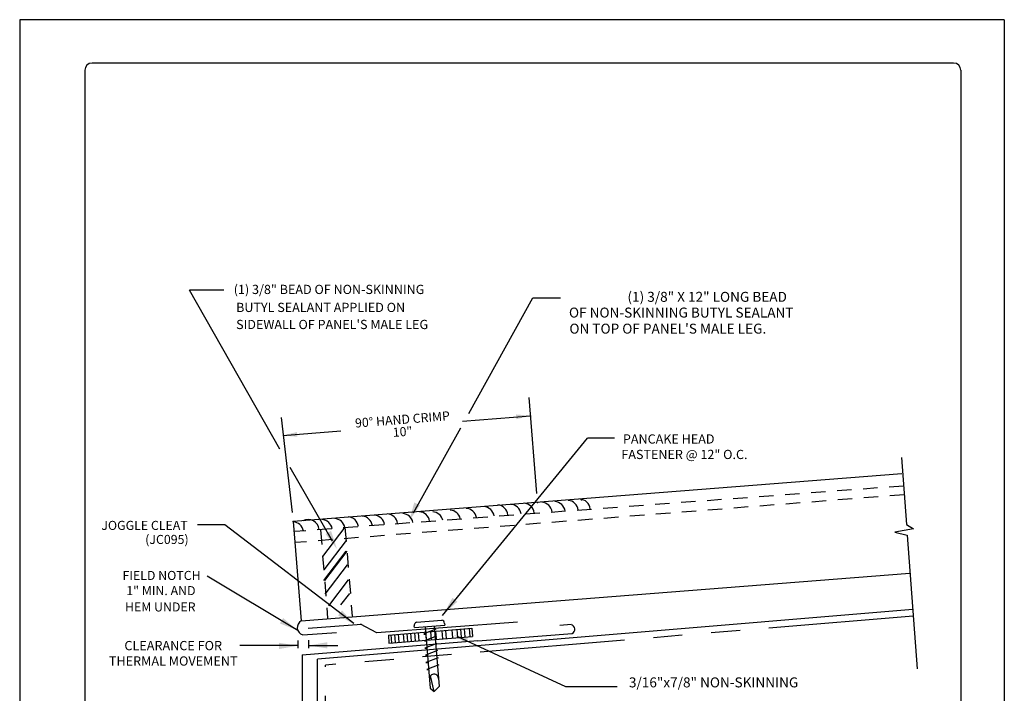
# Model space of a CAD drawing. Extents: x -11954.6 to -11907.3, y -5424.5 to -5340.
# Drawn here: x -11935.6 to -11927.1, y -5345.9 to -5340.1 of the extents above; entities that cross this region are included whole.
import ezdxf
from ezdxf.enums import TextEntityAlignment as Align

# ---------------------------------------------------------------- set-up
doc = ezdxf.new("R2010")
doc.units = 0
doc.header["$MEASUREMENT"] = 0
doc.linetypes.add('HIDDEN', pattern=[0.375, 0.25, -0.125])
doc.linetypes.add('PHANTOM', pattern=[2.5, 1.25, -0.25, 0.25, -0.25, 0.25, -0.25])
for name, color, linetype in [('BORDER', 9, 'CONTINUOUS'), ('DIM', 4, 'CONTINUOUS'), ('DWG', 2, 'CONTINUOUS')]:
    doc.layers.add(name, color=color, linetype=linetype)
doc.styles.add('DIM', font='simplex.shx')
doc.styles.add('ROMANS', font='romans.shx', dxfattribs={"height": 0.5})
doc.styles.add('STD', font='simplex.shx')

msp = doc.modelspace()

# ---------------------------------------------------------------- linework, layer by layer
at = {"layer": 'BORDER'}
for p, q in [((-11927.105, -5340.0551), (-11935.605, -5340.0551)), ((-11935.605, -5340.0551), (-11935.605, -5351.0551)), ((-11927.105, -5340.0551), (-11927.105, -5351.0551)), ((-11927.5425, -5340.4301), (-11934.98, -5340.4301)), ((-11935.0425, -5340.4926), (-11935.0425, -5350.6176)), ((-11927.48, -5340.4926), (-11927.48, -5350.6176))]:
    msp.add_line(p, q, dxfattribs=at)
for centre, start, end in [((-11934.98, -5340.4926), 90, 180), ((-11927.5425, -5340.4926), 0, 90)]:
    msp.add_arc(centre, 0.0625, start, end, dxfattribs=at)
at = {"layer": 'DIM', "color": 5}
for p, q in [((-11933.8434, -5342.392), (-11934.1394, -5342.392)), ((-11933.3578, -5343.7664), (-11934.1394, -5342.392)), ((-11931.7288, -5343.4573), (-11931.1749, -5342.459)), ((-11931.1749, -5342.459), (-11930.9355, -5342.4591)), ((-11933.2495, -5344.3137), (-11933.3462, -5343.4914)), ((-11933.3339, -5343.6474), (-11932.8313, -5343.6073)), ((-11932.2055, -5344.3164), (-11931.7979, -5343.5817)), ((-11931.9563, -5345.2012), (-11930.7038, -5343.6694)), ((-11930.4698, -5343.6694), (-11930.7038, -5343.6694)), ((-11932.9057, -5344.5615), (-11933.2686, -5343.9234)), ((-11933.8332, -5344.4182), (-11934.0692, -5344.4182)), ((-11932.721, -5345.2722), (-11933.8332, -5344.4182)), ((-11933.9851, -5344.8601), (-11933.205, -5345.3292)), ((-11931.8264, -5345.3839), (-11930.893, -5345.8166)), ((-11933.2045, -5345.4617), (-11933.7045, -5345.4617)), ((-11933.2029, -5345.4192), (-11933.2029, -5345.4844)), ((-11933.1115, -5345.4153), (-11933.1115, -5345.484)), ((-11933.1115, -5345.4617), (-11932.8592, -5345.4617)), ((-11930.893, -5345.8166), (-11930.4469, -5345.8166))]:
    msp.add_line(p, q, dxfattribs=at)
at = {"layer": 'DIM', "color": 5, "linetype": 'ByBlock'}
for p, q in [((-11931.141, -5344.1485), (-11931.2062, -5343.3204)), ((-11931.781, -5343.5233), (-11931.1939, -5343.4764))]:
    msp.add_line(p, q, dxfattribs=at)
msp.add_point((-11931.1939, -5343.4764), dxfattribs=at)
msp.add_solid([(-11931.3203, -5343.4654), (-11931.3171, -5343.507), (-11931.1939, -5343.4764)], dxfattribs=at)
at = {"layer": 'DIM', "color": 5}
for points in [[(-11933.2107, -5343.6168), (-11933.2074, -5343.6584), (-11933.3339, -5343.6474)], [(-11932.1497, -5344.2491), (-11932.1991, -5344.2265), (-11932.2421, -5344.3858)], [(-11932.965, -5344.4973), (-11932.9169, -5344.4721), (-11932.8656, -5344.629)], [(-11931.8265, -5345.0832), (-11931.8693, -5345.0498), (-11931.9481, -5345.1948)], [(-11933.3309, -5345.2246), (-11933.3587, -5345.2711), (-11933.205, -5345.3313)], [(-11932.8228, -5345.1591), (-11932.8566, -5345.2016), (-11932.7124, -5345.2817)], [(-11931.7522, -5345.4387), (-11931.7356, -5345.3991), (-11931.8627, -5345.369)], [(-11933.3675, -5345.4379), (-11933.3671, -5345.4922), (-11933.2045, -5345.4638)], [(-11932.9484, -5345.487), (-11932.949, -5345.4328), (-11933.1115, -5345.4617)]]:
    msp.add_solid(points, dxfattribs=at)
at = {"layer": 'DWG', "color": 46}
for p, q in [((-11927.9931, -5343.8382), (-11927.9503, -5344.4165)), ((-11932.7967, -5344.44), (-11932.9895, -5344.6924)), ((-11927.8903, -5344.4531), (-11928.049, -5344.4815)), ((-11927.9503, -5344.4165), (-11927.8903, -5344.4531)), ((-11928.049, -5344.4815), (-11927.9434, -5344.5094)), ((-11927.9434, -5344.5094), (-11927.8582, -5345.6617)), ((-11932.7874, -5344.5548), (-11932.9802, -5344.8072)), ((-11932.7881, -5344.6473), (-11932.9809, -5344.8997)), ((-11932.78, -5344.6463), (-11932.9727, -5344.8987)), ((-11932.7786, -5344.7651), (-11932.9713, -5345.0175)), ((-11932.7681, -5344.8948), (-11932.94, -5345.1199)), ((-11932.7585, -5345.0126), (-11932.8341, -5345.1116)), ((-11932.198, -5345.3072), (-11932.1991, -5345.2918)), ((-11932.198, -5345.3072), (-11931.9356, -5345.2854)), ((-11932.1791, -5345.2604), (-11931.9621, -5345.2424)), ((-11932.1053, -5345.3011), (-11932.1054, -5345.2995)), ((-11932.1053, -5345.3011), (-11932.0612, -5345.8311)), ((-11932.028, -5345.2956), (-11932.0282, -5345.2931)), ((-11932.028, -5345.2956), (-11931.9848, -5345.8143)), ((-11931.9368, -5345.2705), (-11931.9356, -5345.2854)), ((-11932.4225, -5345.3716), (-11931.702, -5345.3132)), ((-11932.4225, -5345.3716), (-11932.4168, -5345.4408)), ((-11932.4168, -5345.4408), (-11931.6964, -5345.3824)), ((-11932.4021, -5345.3705), (-11932.3965, -5345.4391)), ((-11932.3701, -5345.3674), (-11932.3645, -5345.4365)), ((-11932.3377, -5345.3647), (-11932.3321, -5345.4339)), ((-11932.2946, -5345.3613), (-11932.289, -5345.4304)), ((-11932.2623, -5345.3586), (-11932.2567, -5345.4278)), ((-11932.23, -5345.356), (-11932.2244, -5345.4252)), ((-11932.1977, -5345.3534), (-11932.1921, -5345.4225)), ((-11932.1653, -5345.3508), (-11932.1597, -5345.4199)), ((-11932.0116, -5345.3203), (-11932.1164, -5345.3611)), ((-11932.1163, -5345.3623), (-11932.1, -5345.3651)), ((-11932.0058, -5345.3816), (-11932.1106, -5345.4224)), ((-11932.1007, -5345.3455), (-11932.0951, -5345.4147)), ((-11932.0576, -5345.342), (-11932.052, -5345.4112)), ((-11932.0262, -5345.3177), (-11932.0116, -5345.3203)), ((-11932.0211, -5345.3789), (-11932.0058, -5345.3816)), ((-11932.0145, -5345.3385), (-11932.0089, -5345.4077)), ((-11931.9606, -5345.3342), (-11931.955, -5345.4033)), ((-11931.9283, -5345.3316), (-11931.9227, -5345.4007)), ((-11931.8744, -5345.3272), (-11931.8688, -5345.3963)), ((-11931.8313, -5345.3237), (-11931.8257, -5345.3928)), ((-11931.799, -5345.3211), (-11931.7934, -5345.3902)), ((-11931.7667, -5345.3185), (-11931.7611, -5345.3876)), ((-11931.7236, -5345.315), (-11931.718, -5345.3841)), ((-11931.702, -5345.3132), (-11931.6964, -5345.3824)), ((-11932.1106, -5345.4224), (-11932.095, -5345.4251)), ((-11932.0037, -5345.4432), (-11932.1084, -5345.484)), ((-11932.0159, -5345.4411), (-11932.0037, -5345.4432)), ((-11932.1084, -5345.484), (-11932.0898, -5345.4873)), ((-11931.9976, -5345.5046), (-11932.1023, -5345.5454)), ((-11932.1023, -5345.5454), (-11932.0847, -5345.5484)), ((-11932.0108, -5345.5022), (-11931.9976, -5345.5046)), ((-11932.0056, -5345.5647), (-11931.9913, -5345.5672)), ((-11931.9913, -5345.5672), (-11932.0982, -5345.6088)), ((-11932.0982, -5345.6088), (-11932.0794, -5345.6121)), ((-11931.9852, -5345.6285), (-11932.09, -5345.6693)), ((-11932.0014, -5345.6257), (-11931.9852, -5345.6285)), ((-11932.09, -5345.6693), (-11932.0749, -5345.6703)), ((-11932.0283, -5345.8582), (-11932.0586, -5345.7223)), ((-11932.0283, -5345.8582), (-11931.9848, -5345.8143)), ((-11932.0612, -5345.8311), (-11932.0283, -5345.8582))]:
    msp.add_line(p, q, dxfattribs=at)
at = {"layer": 'DWG'}
for p, q in [((-11927.9891, -5343.9787), (-11933.2433, -5344.3917)), ((-11933.2433, -5344.3917), (-11933.1738, -5345.2497)), ((-11933.1738, -5345.2497), (-11927.9192, -5344.837)), ((-11932.655, -5345.2787), (-11933.1135, -5345.3139)), ((-11932.5207, -5345.3529), (-11932.6631, -5345.2772)), ((-11931.3073, -5345.2596), (-11932.5207, -5345.3529)), ((-11930.8438, -5345.2815), (-11930.9406, -5345.2892)), ((-11933.1617, -5345.3692), (-11932.8691, -5345.3501)), ((-11931.6492, -5345.4224), (-11930.835, -5345.358)), ((-11931.6492, -5345.4224), (-11933.1664, -5345.5453)), ((-11933.1664, -5345.5425), (-11933.1664, -5346.8921))]:
    msp.add_line(p, q, dxfattribs=at)
at = {"layer": 'DWG', "color": 46, "linetype": 'HIDDEN', "ltscale": 0.5}
for p, q in [((-11927.9749, -5344.0838), (-11933.2364, -5344.4775)), ((-11927.9693, -5344.1592), (-11933.2287, -5344.5726)), ((-11932.7967, -5344.4397), (-11932.7345, -5345.2074)), ((-11933.008, -5344.4632), (-11932.9464, -5345.2241))]:
    msp.add_line(p, q, dxfattribs=at)
at = {"layer": 'DWG', "color": 46, "linetype": 'Continuous'}
for p in [(-11927.896, -5345.1506), (-11933.0329, -5346.3824)]:
    msp.add_line(p, (-11933.0329, -5345.5787), dxfattribs=at)
at = {"layer": 'DWG', "linetype": 'PHANTOM'}
for p in [(-11927.8918, -5345.2075), (-11932.9661, -5348.1472)]:
    msp.add_line(p, (-11932.9661, -5345.6304), dxfattribs=at)
at = {"layer": 'DWG', "color": 46}
for centre, radius, start, end in [((-11930.7748, -5344.2927), 0.0957, 7.67388, 85.82335), ((-11931.7566, -5344.3721), 0.0957, 10.66985, 85.82335), ((-11931.6036, -5344.3573), 0.0957, 9.08767, 85.82335), ((-11931.4852, -5344.3426), 0.0957, 5.825, 85.82335), ((-11931.3718, -5344.3376), 0.0957, 8.22239, 85.82335), ((-11931.2583, -5344.3278), 0.0957, 7.67388, 85.82335), ((-11931.1044, -5344.3183), 0.0957, 5.825, 85.82335), ((-11930.9909, -5344.3133), 0.0957, 8.22239, 85.82335), ((-11930.8775, -5344.3035), 0.0957, 7.67388, 85.82335), ((-11933.1147, -5344.4692), 0.0957, 5.25048, 118.61134), ((-11933.0011, -5344.4692), 0.0957, 10.60842, 85.82335), ((-11932.8922, -5344.4595), 0.0957, 9.95455, 85.82335), ((-11932.7761, -5344.445), 0.0957, 6.75288, 85.82335), ((-11932.6552, -5344.4389), 0.0957, 8.26134, 85.82335), ((-11932.5488, -5344.4316), 0.0957, 8.94113, 85.82335), ((-11932.4376, -5344.4196), 0.0957, 6.95828, 85.82335), ((-11932.3043, -5344.4165), 0.0957, 11.39804, 85.82335), ((-11932.1612, -5344.4017), 0.0957, 9.28937, 85.82335), ((-11932.0464, -5344.4017), 0.0957, 13.01896, 85.82335), ((-11931.8947, -5344.3869), 0.0957, 13.01896, 85.82335), ((-11933.2502, -5344.4885), 0.0957, 10.42974, 85.82335), ((-11932.1684, -5345.2897), 0.0308, 109.79133, 184.01826), ((-11931.9675, -5345.2735), 0.0308, 5.49757, 79.72451), ((-11932.0292, -5345.7477), 0.0388, 2.48502, 185.68301)]:
    msp.add_arc(centre, radius, start, end, dxfattribs=at)
at = {"layer": 'DWG'}
for centre, radius, start, end in [((-11933.1444, -5345.3071), 0.0645, 117.09924, 254.42697), ((-11930.8543, -5345.3215), 0.0413, 297.89331, 75.22104)]:
    msp.add_arc(centre, radius, start, end, dxfattribs=at)
at = {"layer": 'DWG', "color": 46}
for p in [(-11930.754, -5344.2022), (-11931.1348, -5344.2265), (-11933.2433, -5344.3917)]:
    msp.add_point(p, dxfattribs=at)

# ---------------------------------------------------------------- texts
at = {"layer": 'DIM', "style": 'ROMANS'}
for s, p in [('(1) 3/8" BEAD OF NON-SKINNING', (-11933.7571, -5342.3854)), ('BUTYL SEALANT APPLIED ON', (-11933.7367, -5342.5408)), ("SIDEWALL OF PANEL'S MALE LEG ", (-11933.7367, -5342.6882)), ('PANCAKE HEAD', (-11930.3973, -5343.6774)), ('FASTENER @ 12" O.C.', (-11930.4107, -5343.811))]:
    msp.add_text(s, height=0.079568, dxfattribs=at).set_placement(p, align=Align.MIDDLE_LEFT)
at = {"layer": 'DIM'}
for s, height, style, p in [('(1) 3/8" X 12" LONG BEAD', 0.086075, 'ROMANS', (-11928.9816, -5342.4495)), ('JOGGLE CLEAT', 0.07825, 'STD', (-11934.1544, -5344.4239)), ('(JC095)', 0.07825, 'STD', (-11934.1465, -5344.5453)), ('FIELD NOTCH', 0.07825, 'STD', (-11934.0429, -5344.8563)), ('1" MIN. AND', 0.07825, 'STD', (-11934.0866, -5344.9874)), ('HEM UNDER', 0.07825, 'STD', (-11934.0866, -5345.1284))]:
    msp.add_text(s, height=height, dxfattribs=dict(at, style=style)).set_placement(p, align=Align.MIDDLE_RIGHT)
at = {"layer": 'DIM', "style": 'ROMANS'}
for s, p in [('OF NON-SKINNING BUTYL SEALANT', (-11930.863, -5342.6284)), ("ON TOP OF PANEL'S MALE LEG.", (-11930.8595, -5342.7673)), ('3/16"x7/8" NON-SKINNING', (-11930.3455, -5345.8233))]:
    msp.add_text(s, height=0.086075, dxfattribs=at).set_placement(p)
at = {"layer": 'DIM', "linetype": 'ByBlock', "style": 'STD'}
msp.add_text('90° HAND CRIMP', height=0.07825, rotation=4.5041, dxfattribs=at).set_placement((-11932.3009, -5343.5083), align=Align.MIDDLE_CENTER)
msp.add_text('10"', height=0.07825, rotation=4.5041, dxfattribs=at).set_placement((-11932.2992, -5343.6246), align=Align.MIDDLE)
at = {"layer": 'DIM', "insert": (-11934.2796, -5345.529), "char_height": 0.08, "attachment_point": 5, "style": 'DIM'}
msp.add_mtext('\\A1;CLEARANCE FOR \\PTHERMAL MOVEMENT', dxfattribs=at)

doc.saveas('drawing.dxf')
